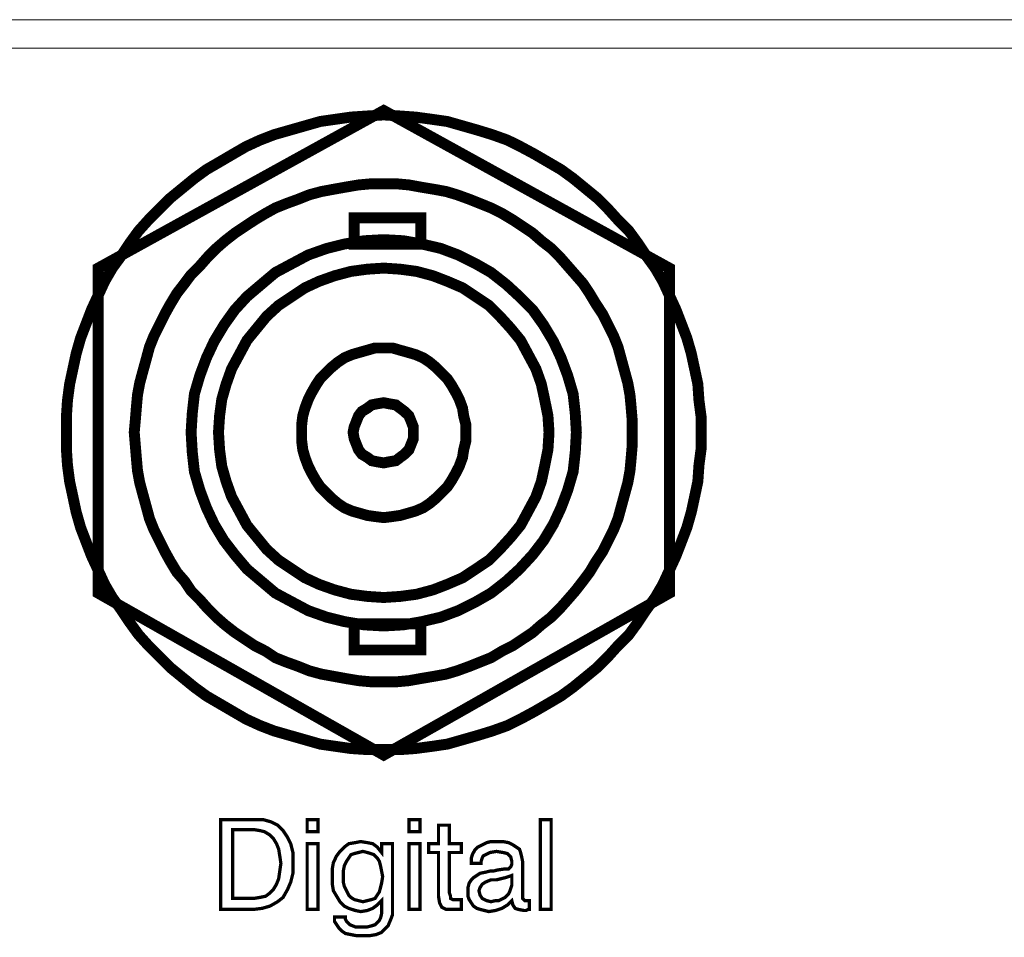
# Model space of a CAD drawing. Units: inches. Extents: x 2 to 437, y 4 to 48.
# Drawn here: x 251 to 275, y 25 to 48 of the extents above; entities that cross this region are included whole.
import ezdxf

# ---------------------------------------------------------------- set-up
doc = ezdxf.new("R2010")
doc.units = ezdxf.units.IN
doc.header["$MEASUREMENT"] = 0

msp = doc.modelspace()

# ---------------------------------------------------------------- linework, layer by layer
at = {"color": 7, "lineweight": 20}
for points in [[(437.011, 47.554), (2.366, 47.554), (2.366, 48.261), (437.011, 48.261), (437.011, 47.554), (437.011, 47.554)], [(255.904, 26.14), (255.904, 28.371), (256.748, 28.371), (256.965, 28.371), (257.156, 28.317), (257.319, 28.235), (257.455, 28.099), (257.564, 27.936), (257.646, 27.773), (257.7, 27.555), (257.7, 27.283), (257.7, 27.038), (257.646, 26.82), (257.564, 26.63), (257.455, 26.439), (257.319, 26.331), (257.129, 26.222), (256.938, 26.167), (256.72, 26.14), (255.904, 26.14), (255.904, 26.14)], [(258.054, 28.072), (258.054, 28.371), (258.326, 28.371), (258.326, 28.072), (258.054, 28.072), (258.054, 28.072)], [(260.584, 28.072), (260.584, 28.371), (260.856, 28.371), (260.856, 28.072), (260.584, 28.072), (260.584, 28.072)], [(261.591, 26.548), (261.618, 26.467), (261.618, 26.412), (261.673, 26.385), (261.754, 26.385), (261.781, 26.385), (261.809, 26.385), (261.836, 26.385), (261.89, 26.385), (261.89, 26.14), (261.836, 26.14), (261.781, 26.14), (261.727, 26.14), (261.673, 26.14), (261.509, 26.14), (261.4, 26.194), (261.346, 26.303), (261.319, 26.467), (261.319, 27.555), (261.074, 27.555), (261.074, 27.773), (261.319, 27.773), (261.319, 28.235), (261.591, 28.235), (261.591, 27.773), (261.89, 27.773), (261.89, 27.555), (261.591, 27.555), (261.591, 26.548), (261.591, 26.548)], [(263.849, 26.14), (263.849, 28.371), (264.121, 28.371), (264.121, 26.14), (263.849, 26.14), (263.849, 26.14)], [(256.72, 28.126), (256.203, 28.126), (256.203, 26.412), (256.72, 26.412), (256.884, 26.439), (257.02, 26.467), (257.129, 26.548), (257.21, 26.63), (257.292, 26.766), (257.346, 26.902), (257.373, 27.092), (257.401, 27.283), (257.373, 27.473), (257.346, 27.637), (257.292, 27.773), (257.21, 27.909), (257.129, 27.99), (256.992, 28.072), (256.884, 28.099), (256.72, 28.126), (256.72, 28.126)], [(258.054, 26.14), (258.054, 27.773), (258.326, 27.773), (258.326, 26.14), (258.054, 26.14), (258.054, 26.14)], [(259.904, 26.358), (259.795, 26.249), (259.686, 26.167), (259.55, 26.113), (259.387, 26.086), (259.251, 26.113), (259.088, 26.167), (258.979, 26.222), (258.87, 26.331), (258.788, 26.467), (258.707, 26.603), (258.679, 26.766), (258.679, 26.956), (258.679, 27.147), (258.707, 27.31), (258.788, 27.473), (258.87, 27.582), (258.979, 27.691), (259.088, 27.773), (259.251, 27.8), (259.387, 27.827), (259.55, 27.8), (259.686, 27.773), (259.795, 27.691), (259.904, 27.555), (259.904, 27.773), (260.176, 27.773), (260.176, 26.194), (260.176, 26.004), (260.122, 25.868), (260.067, 25.732), (259.986, 25.65), (259.904, 25.569), (259.768, 25.514), (259.605, 25.487), (259.414, 25.487), (259.278, 25.487), (259.142, 25.514), (259.006, 25.541), (258.924, 25.596), (258.843, 25.677), (258.788, 25.759), (258.734, 25.841), (258.734, 25.95), (258.734, 25.95), (259.006, 25.95), (259.006, 25.95), (259.006, 25.895), (259.033, 25.841), (259.06, 25.814), (259.115, 25.759), (259.251, 25.705), (259.414, 25.705), (259.55, 25.705), (259.659, 25.732), (259.741, 25.759), (259.795, 25.814), (259.849, 25.868), (259.877, 25.922), (259.904, 26.031), (259.904, 26.113), (259.904, 26.358), (259.904, 26.358)], [(260.584, 26.14), (260.584, 27.773), (260.856, 27.773), (260.856, 26.14), (260.584, 26.14), (260.584, 26.14)], [(263.142, 26.358), (263.033, 26.249), (262.897, 26.167), (262.734, 26.113), (262.57, 26.086), (262.462, 26.113), (262.353, 26.14), (262.271, 26.167), (262.189, 26.222), (262.135, 26.303), (262.081, 26.385), (262.053, 26.467), (262.053, 26.575), (262.053, 26.684), (262.081, 26.793), (262.135, 26.875), (262.189, 26.929), (262.271, 26.984), (262.353, 27.038), (262.489, 27.065), (262.598, 27.092), (262.679, 27.092), (262.788, 27.12), (262.979, 27.147), (263.06, 27.147), (263.087, 27.174), (263.115, 27.201), (263.142, 27.256), (263.142, 27.337), (263.115, 27.446), (263.033, 27.528), (262.924, 27.555), (262.761, 27.582), (262.598, 27.555), (262.489, 27.501), (262.434, 27.473), (262.407, 27.419), (262.38, 27.337), (262.38, 27.283), (262.135, 27.283), (262.135, 27.283), (262.135, 27.419), (262.162, 27.501), (262.217, 27.609), (262.298, 27.691), (262.407, 27.745), (262.516, 27.8), (262.625, 27.827), (262.788, 27.827), (262.924, 27.827), (263.06, 27.8), (263.169, 27.745), (263.251, 27.691), (263.332, 27.637), (263.36, 27.555), (263.387, 27.446), (263.414, 27.31), (263.414, 26.521), (263.414, 26.412), (263.441, 26.385), (263.468, 26.358), (263.523, 26.358), (263.523, 26.358), (263.55, 26.358), (263.55, 26.358), (263.577, 26.358), (263.577, 26.14), (263.55, 26.14), (263.496, 26.113), (263.468, 26.113), (263.441, 26.113), (263.305, 26.14), (263.223, 26.167), (263.169, 26.249), (263.142, 26.358), (263.142, 26.358), (263.142, 26.358)], [(259.441, 27.582), (259.332, 27.555), (259.224, 27.528), (259.142, 27.501), (259.088, 27.419), (259.033, 27.337), (258.979, 27.228), (258.952, 27.092), (258.952, 26.956), (258.952, 26.82), (258.979, 26.711), (259.033, 26.603), (259.088, 26.494), (259.142, 26.439), (259.224, 26.385), (259.332, 26.358), (259.441, 26.331), (259.55, 26.358), (259.659, 26.385), (259.741, 26.412), (259.795, 26.494), (259.849, 26.575), (259.877, 26.684), (259.904, 26.793), (259.931, 26.956), (259.904, 27.092), (259.877, 27.228), (259.849, 27.337), (259.795, 27.419), (259.713, 27.501), (259.632, 27.528), (259.55, 27.555), (259.441, 27.582), (259.441, 27.582)], [(263.142, 26.984), (262.979, 26.929), (262.761, 26.875), (262.679, 26.875), (262.625, 26.875), (262.489, 26.82), (262.407, 26.766), (262.353, 26.684), (262.326, 26.603), (262.353, 26.494), (262.407, 26.412), (262.516, 26.358), (262.625, 26.331), (262.734, 26.358), (262.815, 26.358), (262.924, 26.412), (262.979, 26.439), (263.06, 26.521), (263.087, 26.575), (263.115, 26.657), (263.142, 26.739), (263.142, 26.984), (263.142, 26.984)]]:
    msp.add_lwpolyline(points, dxfattribs=at)
for points, const_width in [([(259.958, 45.894), (259.55, 45.867), (259.142, 45.84), (258.761, 45.785), (258.38, 45.731), (257.999, 45.622), (257.618, 45.513), (257.237, 45.404), (256.884, 45.268), (256.53, 45.105), (256.203, 44.915), (255.877, 44.724), (255.55, 44.534), (255.251, 44.316), (254.952, 44.071), (254.652, 43.826), (254.38, 43.554), (254.108, 43.282), (253.863, 43.01), (253.646, 42.711), (253.428, 42.384), (253.21, 42.085), (253.02, 41.758), (252.857, 41.405), (252.693, 41.051), (252.557, 40.697), (252.421, 40.343), (252.312, 39.962), (252.231, 39.582), (252.149, 39.201), (252.095, 38.792), (252.068, 38.384), (252.068, 38.003), (252.068, 37.595), (252.095, 37.187), (252.149, 36.779), (252.231, 36.398), (252.312, 36.017), (252.421, 35.636), (252.557, 35.282), (252.693, 34.929), (252.857, 34.575), (253.02, 34.221), (253.21, 33.895), (253.428, 33.595), (253.646, 33.269), (253.863, 32.97), (254.108, 32.698), (254.38, 32.425), (254.652, 32.153), (254.952, 31.908), (255.251, 31.664), (255.55, 31.446), (255.877, 31.255), (256.203, 31.065), (256.53, 30.874), (256.884, 30.711), (257.237, 30.575), (257.618, 30.466), (257.999, 30.358), (258.38, 30.249), (258.761, 30.194), (259.142, 30.14), (259.55, 30.113), (259.958, 30.113), (260.366, 30.113), (260.747, 30.14), (261.156, 30.194), (261.536, 30.249), (261.917, 30.358), (262.298, 30.466), (262.652, 30.575), (263.033, 30.711), (263.36, 30.874), (263.713, 31.065), (264.04, 31.255), (264.366, 31.446), (264.666, 31.664), (264.965, 31.908), (265.264, 32.153), (265.536, 32.425), (265.781, 32.698), (266.053, 32.97), (266.271, 33.269), (266.489, 33.595), (266.706, 33.895), (266.897, 34.221), (267.06, 34.575), (267.223, 34.929), (267.359, 35.282), (267.495, 35.636), (267.604, 36.017), (267.686, 36.398), (267.767, 36.779), (267.795, 37.187), (267.849, 37.595), (267.849, 38.003), (267.849, 38.384), (267.795, 38.792), (267.767, 39.201), (267.686, 39.582), (267.604, 39.962), (267.495, 40.343), (267.359, 40.697), (267.223, 41.051), (267.06, 41.405), (266.897, 41.758), (266.706, 42.085), (266.489, 42.384), (266.271, 42.711), (266.053, 43.01), (265.781, 43.282), (265.536, 43.554), (265.264, 43.826), (264.965, 44.071), (264.666, 44.316), (264.366, 44.534), (264.04, 44.724), (263.713, 44.915), (263.36, 45.105), (263.033, 45.268), (262.652, 45.404), (262.298, 45.513), (261.917, 45.622), (261.536, 45.731), (261.156, 45.785), (260.747, 45.84), (260.366, 45.867), (259.958, 45.894)], 0.272), ([(252.857, 34.004), (259.958, 29.977), (267.06, 34.004), (267.06, 42.085), (259.958, 46.003), (252.857, 42.085), (252.857, 34.004), (252.857, 34.004)], 0.272), ([(259.958, 44.18), (259.632, 44.18), (259.332, 44.153), (259.006, 44.098), (258.707, 44.044), (258.407, 43.989), (258.108, 43.908), (257.836, 43.799), (257.537, 43.69), (257.265, 43.581), (257.02, 43.445), (256.748, 43.282), (256.503, 43.119), (256.258, 42.956), (256.013, 42.765), (255.795, 42.575), (255.578, 42.357), (255.387, 42.139), (255.169, 41.922), (255.006, 41.704), (254.816, 41.459), (254.652, 41.187), (254.516, 40.942), (254.38, 40.67), (254.244, 40.398), (254.135, 40.126), (254.054, 39.826), (253.972, 39.527), (253.891, 39.228), (253.836, 38.929), (253.809, 38.629), (253.782, 38.303), (253.755, 38.003), (253.782, 37.677), (253.809, 37.35), (253.836, 37.051), (253.891, 36.752), (253.972, 36.452), (254.054, 36.153), (254.135, 35.854), (254.244, 35.582), (254.38, 35.31), (254.516, 35.038), (254.652, 34.793), (254.816, 34.521), (255.006, 34.303), (255.169, 34.058), (255.387, 33.84), (255.578, 33.623), (255.795, 33.405), (256.013, 33.215), (256.258, 33.024), (256.503, 32.861), (256.748, 32.698), (257.02, 32.561), (257.265, 32.398), (257.537, 32.289), (257.836, 32.181), (258.108, 32.072), (258.407, 31.99), (258.707, 31.936), (259.006, 31.881), (259.332, 31.827), (259.632, 31.8), (259.958, 31.8), (260.285, 31.8), (260.584, 31.827), (260.883, 31.881), (261.21, 31.936), (261.509, 31.99), (261.781, 32.072), (262.081, 32.181), (262.353, 32.289), (262.625, 32.398), (262.897, 32.561), (263.169, 32.698), (263.414, 32.861), (263.659, 33.024), (263.876, 33.215), (264.121, 33.405), (264.339, 33.623), (264.53, 33.84), (264.72, 34.058), (264.91, 34.303), (265.074, 34.521), (265.237, 34.793), (265.4, 35.038), (265.536, 35.31), (265.672, 35.582), (265.781, 35.854), (265.863, 36.153), (265.944, 36.452), (266.026, 36.752), (266.08, 37.051), (266.108, 37.35), (266.135, 37.677), (266.135, 38.003), (266.135, 38.303), (266.108, 38.629), (266.08, 38.929), (266.026, 39.228), (265.944, 39.527), (265.863, 39.826), (265.781, 40.126), (265.672, 40.398), (265.536, 40.67), (265.4, 40.942), (265.237, 41.187), (265.074, 41.459), (264.91, 41.704), (264.72, 41.922), (264.53, 42.139), (264.339, 42.357), (264.121, 42.575), (263.876, 42.765), (263.659, 42.956), (263.414, 43.119), (263.169, 43.282), (262.897, 43.445), (262.625, 43.581), (262.353, 43.69), (262.081, 43.799), (261.781, 43.908), (261.509, 43.989), (261.21, 44.044), (260.883, 44.098), (260.584, 44.153), (260.285, 44.18), (259.958, 44.18), (259.958, 44.18)], 0.272), ([(260.883, 42.683), (259.224, 42.683), (259.224, 43.336), (260.883, 43.336), (260.883, 42.683), (260.883, 42.683)], 0.272), ([(259.958, 42.792), (259.469, 42.765), (258.979, 42.683), (258.543, 42.575), (258.081, 42.411), (257.673, 42.194), (257.265, 41.976), (256.911, 41.677), (256.557, 41.377), (256.258, 41.051), (255.986, 40.67), (255.741, 40.262), (255.55, 39.854), (255.387, 39.418), (255.251, 38.956), (255.197, 38.466), (255.169, 38.003), (255.197, 37.514), (255.251, 37.024), (255.387, 36.561), (255.55, 36.126), (255.741, 35.718), (255.986, 35.31), (256.258, 34.956), (256.557, 34.602), (256.911, 34.303), (257.265, 34.004), (257.673, 33.786), (258.081, 33.568), (258.543, 33.405), (258.979, 33.296), (259.469, 33.215), (259.958, 33.187), (260.448, 33.215), (260.911, 33.296), (261.373, 33.405), (261.809, 33.568), (262.244, 33.786), (262.625, 34.004), (263.006, 34.303), (263.332, 34.602), (263.659, 34.956), (263.931, 35.31), (264.176, 35.718), (264.366, 36.126), (264.53, 36.561), (264.666, 37.024), (264.72, 37.514), (264.747, 38.003), (264.72, 38.466), (264.666, 38.956), (264.53, 39.418), (264.366, 39.854), (264.176, 40.262), (263.931, 40.67), (263.659, 41.051), (263.332, 41.377), (263.006, 41.677), (262.625, 41.976), (262.244, 42.194), (261.809, 42.411), (261.373, 42.575), (260.911, 42.683), (260.448, 42.765), (259.958, 42.792)], 0.272), ([(259.958, 42.085), (259.55, 42.058), (259.142, 42.003), (258.734, 41.894), (258.353, 41.758), (257.999, 41.595), (257.673, 41.377), (257.346, 41.16), (257.047, 40.888), (256.802, 40.588), (256.557, 40.289), (256.367, 39.935), (256.176, 39.582), (256.04, 39.201), (255.931, 38.82), (255.877, 38.412), (255.85, 38.003), (255.877, 37.568), (255.931, 37.16), (256.04, 36.779), (256.176, 36.398), (256.367, 36.044), (256.557, 35.691), (256.802, 35.391), (257.047, 35.092), (257.346, 34.82), (257.673, 34.602), (257.999, 34.385), (258.353, 34.221), (258.734, 34.085), (259.142, 33.976), (259.55, 33.922), (259.958, 33.895), (260.366, 33.922), (260.775, 33.976), (261.183, 34.085), (261.536, 34.221), (261.917, 34.385), (262.244, 34.602), (262.57, 34.82), (262.843, 35.092), (263.115, 35.391), (263.36, 35.691), (263.55, 36.044), (263.74, 36.398), (263.876, 36.779), (263.958, 37.16), (264.04, 37.568), (264.067, 38.003), (264.04, 38.412), (263.958, 38.82), (263.876, 39.201), (263.74, 39.582), (263.55, 39.935), (263.36, 40.289), (263.115, 40.588), (262.843, 40.888), (262.57, 41.16), (262.244, 41.377), (261.917, 41.595), (261.536, 41.758), (261.183, 41.894), (260.775, 42.003), (260.366, 42.058), (259.958, 42.085)], 0.272), ([(259.958, 40.099), (259.741, 40.099), (259.55, 40.044), (259.36, 39.99), (259.169, 39.935), (258.979, 39.854), (258.816, 39.745), (258.652, 39.609), (258.516, 39.473), (258.38, 39.337), (258.271, 39.173), (258.162, 38.983), (258.081, 38.82), (257.999, 38.602), (257.945, 38.412), (257.918, 38.194), (257.918, 38.003), (257.918, 37.786), (257.945, 37.568), (257.999, 37.378), (258.081, 37.16), (258.162, 36.997), (258.271, 36.806), (258.38, 36.643), (258.516, 36.507), (258.652, 36.371), (258.816, 36.235), (258.979, 36.126), (259.169, 36.044), (259.36, 35.99), (259.55, 35.935), (259.741, 35.908), (259.958, 35.881), (260.176, 35.908), (260.366, 35.935), (260.557, 35.99), (260.747, 36.044), (260.938, 36.126), (261.101, 36.235), (261.264, 36.371), (261.4, 36.507), (261.536, 36.643), (261.645, 36.806), (261.754, 36.997), (261.836, 37.16), (261.917, 37.378), (261.945, 37.568), (261.999, 37.786), (261.999, 38.003), (261.999, 38.194), (261.945, 38.412), (261.917, 38.602), (261.836, 38.82), (261.754, 38.983), (261.645, 39.173), (261.536, 39.337), (261.4, 39.473), (261.264, 39.609), (261.101, 39.745), (260.938, 39.854), (260.747, 39.935), (260.557, 39.99), (260.366, 40.044), (260.176, 40.099), (259.958, 40.099)], 0.272), ([(259.958, 38.738), (259.795, 38.711), (259.659, 38.684), (259.55, 38.602), (259.414, 38.52), (259.332, 38.412), (259.278, 38.275), (259.224, 38.139), (259.196, 38.003), (259.224, 37.84), (259.278, 37.704), (259.332, 37.568), (259.414, 37.459), (259.55, 37.378), (259.659, 37.296), (259.795, 37.269), (259.958, 37.242), (260.094, 37.269), (260.258, 37.296), (260.366, 37.378), (260.475, 37.459), (260.584, 37.568), (260.639, 37.704), (260.693, 37.84), (260.693, 38.003), (260.693, 38.139), (260.639, 38.275), (260.584, 38.412), (260.475, 38.52), (260.366, 38.602), (260.258, 38.684), (260.094, 38.711), (259.958, 38.738)], 0.272), ([(260.883, 32.589), (259.224, 32.589), (259.224, 33.242), (260.883, 33.242), (260.883, 32.589), (260.883, 32.589)], 0.272), ([(255.904, 26.14), (255.904, 28.371), (256.748, 28.371), (256.965, 28.371), (257.156, 28.317), (257.319, 28.235), (257.455, 28.099), (257.564, 27.936), (257.646, 27.773), (257.7, 27.555), (257.7, 27.283), (257.7, 27.038), (257.646, 26.82), (257.564, 26.63), (257.455, 26.439), (257.319, 26.331), (257.129, 26.222), (256.938, 26.167), (256.72, 26.14), (255.904, 26.14)], 0.0816), ([(258.054, 28.072), (258.054, 28.371), (258.326, 28.371), (258.326, 28.072), (258.054, 28.072), (258.054, 28.072)], 0.0816), ([(260.584, 28.072), (260.584, 28.371), (260.856, 28.371), (260.856, 28.072), (260.584, 28.072), (260.584, 28.072)], 0.0816), ([(263.849, 26.14), (263.849, 28.371), (264.121, 28.371), (264.121, 26.14), (263.849, 26.14), (263.849, 26.14)], 0.0816), ([(256.72, 28.126), (256.203, 28.126), (256.203, 26.412), (256.72, 26.412), (256.884, 26.439), (257.02, 26.467), (257.129, 26.548), (257.21, 26.63), (257.292, 26.766), (257.346, 26.902), (257.373, 27.092), (257.401, 27.283), (257.373, 27.473), (257.346, 27.637), (257.292, 27.773), (257.21, 27.909), (257.129, 27.99), (256.992, 28.072), (256.884, 28.099), (256.72, 28.126)], 0.0816), ([(261.591, 26.548), (261.618, 26.467), (261.618, 26.412), (261.673, 26.385), (261.754, 26.385), (261.781, 26.385), (261.809, 26.385), (261.836, 26.385), (261.89, 26.385), (261.89, 26.14), (261.836, 26.14), (261.781, 26.14), (261.727, 26.14), (261.673, 26.14), (261.509, 26.14), (261.4, 26.194), (261.346, 26.303), (261.319, 26.467), (261.319, 27.555), (261.074, 27.555), (261.074, 27.773), (261.319, 27.773), (261.319, 28.235), (261.591, 28.235), (261.591, 27.773), (261.89, 27.773), (261.89, 27.555), (261.591, 27.555), (261.591, 26.548)], 0.0816), ([(258.054, 26.14), (258.054, 27.773), (258.326, 27.773), (258.326, 26.14), (258.054, 26.14), (258.054, 26.14)], 0.0816), ([(259.904, 26.358), (259.795, 26.249), (259.686, 26.167), (259.55, 26.113), (259.387, 26.086), (259.251, 26.113), (259.088, 26.167), (258.979, 26.222), (258.87, 26.331), (258.788, 26.467), (258.707, 26.603), (258.679, 26.766), (258.679, 26.956), (258.679, 27.147), (258.707, 27.31), (258.788, 27.473), (258.87, 27.582), (258.979, 27.691), (259.088, 27.773), (259.251, 27.8), (259.387, 27.827), (259.55, 27.8), (259.686, 27.773), (259.795, 27.691), (259.904, 27.555), (259.904, 27.773), (260.176, 27.773), (260.176, 26.194), (260.176, 26.004), (260.122, 25.868), (260.067, 25.732), (259.986, 25.65), (259.904, 25.569), (259.768, 25.514), (259.605, 25.487), (259.414, 25.487), (259.278, 25.487), (259.142, 25.514), (259.006, 25.541), (258.924, 25.596), (258.843, 25.677), (258.788, 25.759), (258.734, 25.841), (258.734, 25.95), (258.734, 25.95), (259.006, 25.95), (259.006, 25.95), (259.006, 25.895), (259.033, 25.841), (259.06, 25.814), (259.115, 25.759), (259.251, 25.705), (259.414, 25.705), (259.55, 25.705), (259.659, 25.732), (259.741, 25.759), (259.795, 25.814), (259.849, 25.868), (259.877, 25.922), (259.904, 26.031), (259.904, 26.113), (259.904, 26.358)], 0.0816), ([(260.584, 26.14), (260.584, 27.773), (260.856, 27.773), (260.856, 26.14), (260.584, 26.14), (260.584, 26.14)], 0.0816), ([(263.142, 26.358), (263.033, 26.249), (262.897, 26.167), (262.734, 26.113), (262.57, 26.086), (262.462, 26.113), (262.353, 26.14), (262.271, 26.167), (262.189, 26.222), (262.135, 26.303), (262.081, 26.385), (262.053, 26.467), (262.053, 26.575), (262.053, 26.684), (262.081, 26.793), (262.135, 26.875), (262.189, 26.929), (262.271, 26.984), (262.353, 27.038), (262.489, 27.065), (262.598, 27.092), (262.679, 27.092), (262.788, 27.12), (262.979, 27.147), (263.06, 27.147), (263.087, 27.174), (263.115, 27.201), (263.142, 27.256), (263.142, 27.337), (263.115, 27.446), (263.033, 27.528), (262.924, 27.555), (262.761, 27.582), (262.598, 27.555), (262.489, 27.501), (262.434, 27.473), (262.407, 27.419), (262.38, 27.337), (262.38, 27.283), (262.135, 27.283), (262.135, 27.283), (262.135, 27.419), (262.162, 27.501), (262.217, 27.609), (262.298, 27.691), (262.407, 27.745), (262.516, 27.8), (262.625, 27.827), (262.788, 27.827), (262.924, 27.827), (263.06, 27.8), (263.169, 27.745), (263.251, 27.691), (263.332, 27.637), (263.36, 27.555), (263.387, 27.446), (263.414, 27.31), (263.414, 26.521), (263.414, 26.412), (263.441, 26.385), (263.468, 26.358), (263.523, 26.358), (263.523, 26.358), (263.55, 26.358), (263.55, 26.358), (263.577, 26.358), (263.577, 26.14), (263.55, 26.14), (263.496, 26.113), (263.468, 26.113), (263.441, 26.113), (263.305, 26.14), (263.223, 26.167), (263.169, 26.249), (263.142, 26.358), (263.142, 26.358)], 0.0816), ([(259.441, 27.582), (259.332, 27.555), (259.224, 27.528), (259.142, 27.501), (259.088, 27.419), (259.033, 27.337), (258.979, 27.228), (258.952, 27.092), (258.952, 26.956), (258.952, 26.82), (258.979, 26.711), (259.033, 26.603), (259.088, 26.494), (259.142, 26.439), (259.224, 26.385), (259.332, 26.358), (259.441, 26.331), (259.55, 26.358), (259.659, 26.385), (259.741, 26.412), (259.795, 26.494), (259.849, 26.575), (259.877, 26.684), (259.904, 26.793), (259.931, 26.956), (259.904, 27.092), (259.877, 27.228), (259.849, 27.337), (259.795, 27.419), (259.713, 27.501), (259.632, 27.528), (259.55, 27.555), (259.441, 27.582)], 0.0816), ([(263.142, 26.984), (262.979, 26.929), (262.761, 26.875), (262.679, 26.875), (262.625, 26.875), (262.489, 26.82), (262.407, 26.766), (262.353, 26.684), (262.326, 26.603), (262.353, 26.494), (262.407, 26.412), (262.516, 26.358), (262.625, 26.331), (262.734, 26.358), (262.815, 26.358), (262.924, 26.412), (262.979, 26.439), (263.06, 26.521), (263.087, 26.575), (263.115, 26.657), (263.142, 26.739), (263.142, 26.984)], 0.0816)]:
    msp.add_lwpolyline(points, dxfattribs=dict(at, const_width=const_width))

doc.saveas('drawing.dxf')
